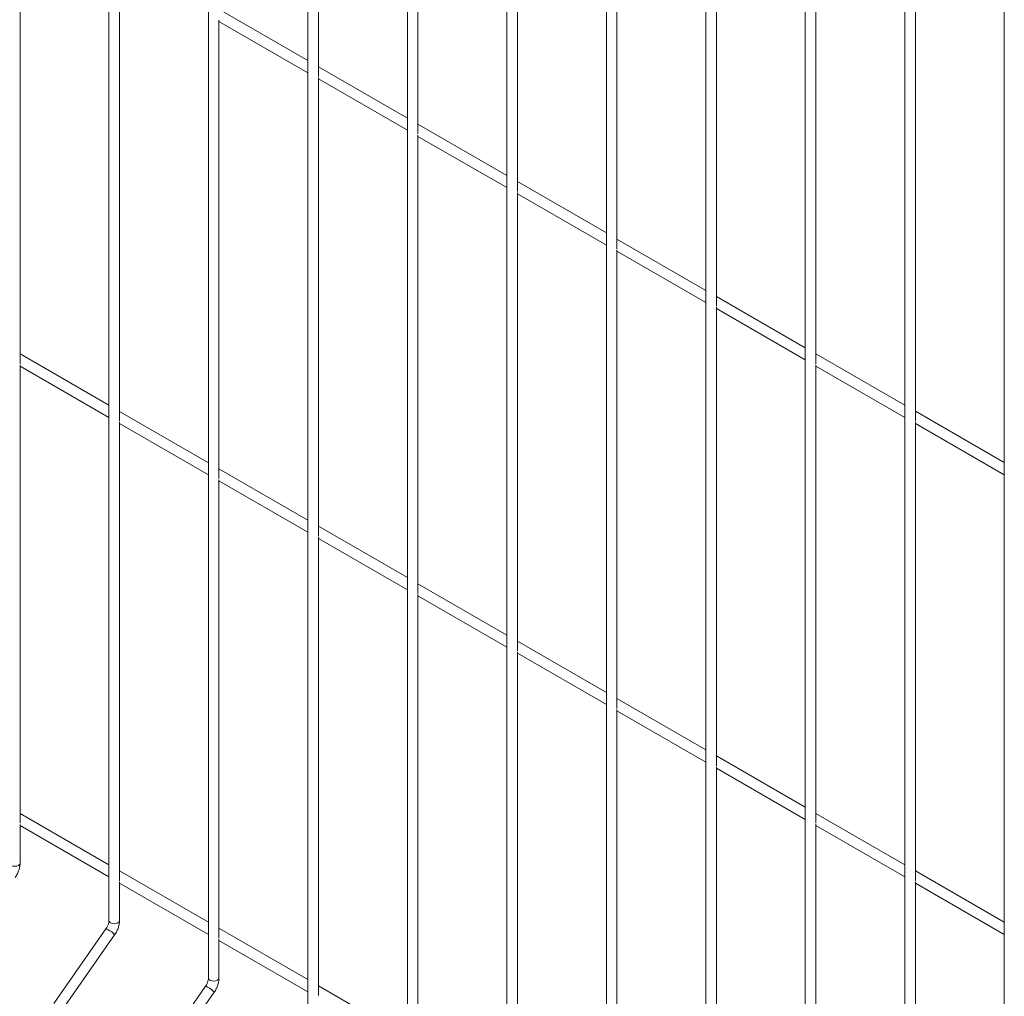
# Paper-space layout '_Isometric' of a CAD drawing. Units: millimetres. Extents: x -911 to 888, y -513 to 1923.
# Drawn here: x -1 to 349, y 755 to 1103 of the extents above; entities that cross this region are included whole.
import ezdxf

# ---------------------------------------------------------------- set-up
doc = ezdxf.new("R2010")
doc.units = ezdxf.units.MM

psp = doc.layouts.new('_Isometric')

# ---------------------------------------------------------------- linework, layer by layer
at = {"color": 7, "linetype": 'Continuous', "lineweight": 15}
for p, q in [((31.23, 1300.27), (31.23, 782.37)), ((66.58, 1279.86), (66.58, 761.96)), ((101.94, 1259.45), (101.94, 741.55)), ((105.69, 1082.34), (105.69, 1245.28)), ((137.29, 1239.04), (137.29, 721.14)), ((141.04, 1061.93), (141.04, 1224.87)), ((172.65, 1218.63), (172.65, 700.73)), ((176.4, 1041.52), (176.4, 1204.46)), ((208, 1198.22), (208, 680.32)), ((211.75, 1021.11), (211.75, 1184.05)), ((243.36, 1177.81), (243.36, 659.91)), ((247.11, 1000.7), (247.11, 1163.64)), ((278.71, 1157.4), (278.71, 639.5)), ((-0.38, 980.26), (-0.38, 1143.2)), ((282.46, 980.29), (282.46, 1143.23)), ((314.07, 1136.99), (314.07, 619.09)), ((34.98, 959.85), (34.98, 1122.79)), ((317.82, 959.88), (317.82, 1122.82)), ((349.42, 1116.58), (349.42, 598.68)), ((101.94, 1088.01), (70.33, 1106.25)), ((70.33, 939.44), (70.33, 1102.38)), ((70.33, 1101.92), (101.94, 1083.68)), ((137.29, 1067.6), (105.69, 1085.84)), ((105.69, 919.03), (105.69, 1081.97)), ((105.69, 1081.51), (137.29, 1063.27)), ((172.65, 1047.19), (141.04, 1065.43)), ((141.04, 898.62), (141.04, 1061.56)), ((141.04, 1061.1), (172.65, 1042.86)), ((208, 1026.78), (176.4, 1045.02)), ((176.4, 878.21), (176.4, 1041.15)), ((176.4, 1040.69), (208, 1022.45)), ((243.36, 1006.37), (211.75, 1024.61)), ((211.75, 857.8), (211.75, 1020.74)), ((211.75, 1020.28), (243.36, 1002.04)), ((278.71, 985.96), (247.11, 1004.2)), ((247.11, 837.39), (247.11, 1000.33)), ((247.11, 999.87), (278.71, 981.63)), ((31.23, 965.52), (-0.38, 983.76)), ((314.07, 965.54), (282.46, 983.79)), ((-0.38, 816.95), (-0.38, 979.9)), ((282.46, 816.98), (282.46, 979.92)), ((-0.38, 979.43), (31.23, 961.19)), ((282.46, 979.46), (314.07, 961.21)), ((66.58, 945.11), (34.98, 963.35)), ((349.42, 945.13), (317.82, 963.38)), ((34.98, 796.54), (34.98, 959.49)), ((34.98, 959.02), (66.58, 940.78)), ((317.82, 796.57), (317.82, 959.51)), ((317.82, 959.05), (349.42, 940.8)), ((101.94, 924.7), (70.33, 942.94)), ((70.33, 776.13), (70.33, 939.08)), ((70.33, 938.61), (101.94, 920.37)), ((137.29, 904.29), (105.69, 922.53)), ((105.69, 755.72), (105.69, 918.67)), ((105.69, 918.2), (137.29, 899.96)), ((172.65, 883.88), (141.04, 902.12)), ((141.04, 735.31), (141.04, 898.26)), ((141.04, 897.79), (172.65, 879.55)), ((208, 863.47), (176.4, 881.71)), ((176.4, 714.9), (176.4, 877.85)), ((176.4, 877.38), (208, 859.14)), ((243.36, 843.06), (211.75, 861.3)), ((211.75, 694.49), (211.75, 857.44)), ((211.75, 856.97), (243.36, 838.73)), ((278.71, 822.65), (247.11, 840.89)), ((247.11, 674.08), (247.11, 837.03)), ((247.11, 836.56), (278.71, 818.32)), ((31.23, 802.21), (-0.38, 820.46)), ((314.07, 802.24), (282.46, 820.48)), ((-0.38, 802.78), (-0.38, 816.59)), ((-0.38, 816.13), (31.23, 797.88)), ((282.46, 653.67), (282.46, 816.62)), ((282.46, 816.15), (314.07, 797.91)), ((66.58, 781.8), (34.98, 800.05)), ((349.42, 781.83), (317.82, 800.07)), ((34.98, 782.37), (34.98, 796.18)), ((34.98, 795.72), (66.58, 777.47)), ((317.82, 633.26), (317.82, 796.2)), ((317.82, 795.74), (349.42, 777.5)), ((30.17, 779.44), (11.68, 752.91)), ((14.76, 750.77), (33.25, 777.3)), ((101.94, 761.39), (70.33, 779.64)), ((70.33, 761.96), (70.33, 775.77)), ((70.33, 775.31), (101.94, 757.06)), ((65.53, 759.03), (47.04, 732.5)), ((50.11, 730.36), (68.6, 756.89)), ((137.29, 740.98), (105.69, 759.22))]:
    psp.add_line(p, q, dxfattribs=at)
at = {"color": 8, "linetype": 'Continuous', "lineweight": 15, "flags": 128}
for points in [[(-3.58, 802.02), (-2.97, 801.78), (-2.25, 801.7), (-1.54, 801.78), (-0.93, 802.02), (-0.52, 802.37), (-0.38, 802.78)], [(31.23, 782.37), (31.37, 781.96), (31.78, 781.61)], [(31.78, 781.61), (32.38, 781.37), (33.1, 781.29), (33.82, 781.37), (34.43, 781.61), (34.83, 781.96), (34.98, 782.37)], [(66.58, 761.96), (66.72, 761.55), (67.13, 761.2)], [(67.13, 761.2), (67.74, 760.96), (68.46, 760.88), (69.17, 760.96), (69.78, 761.2), (70.19, 761.55), (70.33, 761.96)]]:
    psp.add_lwpolyline(points, dxfattribs=at)
at = {"color": 8, "linetype": 'Continuous', "lineweight": 15}
for centre, radius, start, end in [((30.2, 778.42), 1.02, 44.9198, 91.457), ((28.3, 773.45), 6.27, 37.9127, 65.3152), ((65.55, 758.01), 1.02, 44.9198, 91.457), ((63.66, 753.04), 6.27, 37.9127, 65.3152)]:
    psp.add_arc(centre, radius, start, end, dxfattribs=at)
at = {"color": 7, "linetype": 'Continuous', "lineweight": 15}
for points, knots in [([(-2.11, 797.71), (-1.96, 797.93), (-1.55, 798.55), (-1, 799.68), (-0.55, 801.05), (-0.39, 802.09), (-0.38, 802.66), (-0.38, 802.78)], [0, 0, 0, 0, 0.140725, 0.400359, 0.662478, 0.929299, 1, 1, 1, 1]), ([(31.23, 782.37), (31.22, 782.26), (31.21, 781.94), (31.07, 781.25), (30.75, 780.39), (30.4, 779.78), (30.2, 779.48), (30.17, 779.44)], [0, 0, 0, 0, 0.140126, 0.408702, 0.686056, 0.957957, 1, 1, 1, 1]), ([(33.25, 777.3), (33.39, 777.52), (33.81, 778.14), (34.36, 779.27), (34.8, 780.64), (34.96, 781.68), (34.97, 782.25), (34.98, 782.37)], [0, 0, 0, 0, 0.140725, 0.400359, 0.662478, 0.929299, 1, 1, 1, 1]), ([(66.58, 761.96), (66.58, 761.85), (66.57, 761.53), (66.43, 760.84), (66.1, 759.98), (65.76, 759.37), (65.55, 759.07), (65.53, 759.03)], [0, 0, 0, 0, 0.140126, 0.408702, 0.686056, 0.957957, 1, 1, 1, 1]), ([(68.6, 756.89), (68.75, 757.11), (69.16, 757.73), (69.71, 758.86), (70.16, 760.23), (70.32, 761.27), (70.33, 761.84), (70.33, 761.96)], [0, 0, 0, 0, 0.140725, 0.400359, 0.662478, 0.929299, 1, 1, 1, 1])]:
    psp.add_open_spline(points, degree=3, knots=knots, dxfattribs=at)

doc.saveas('drawing.dxf')
